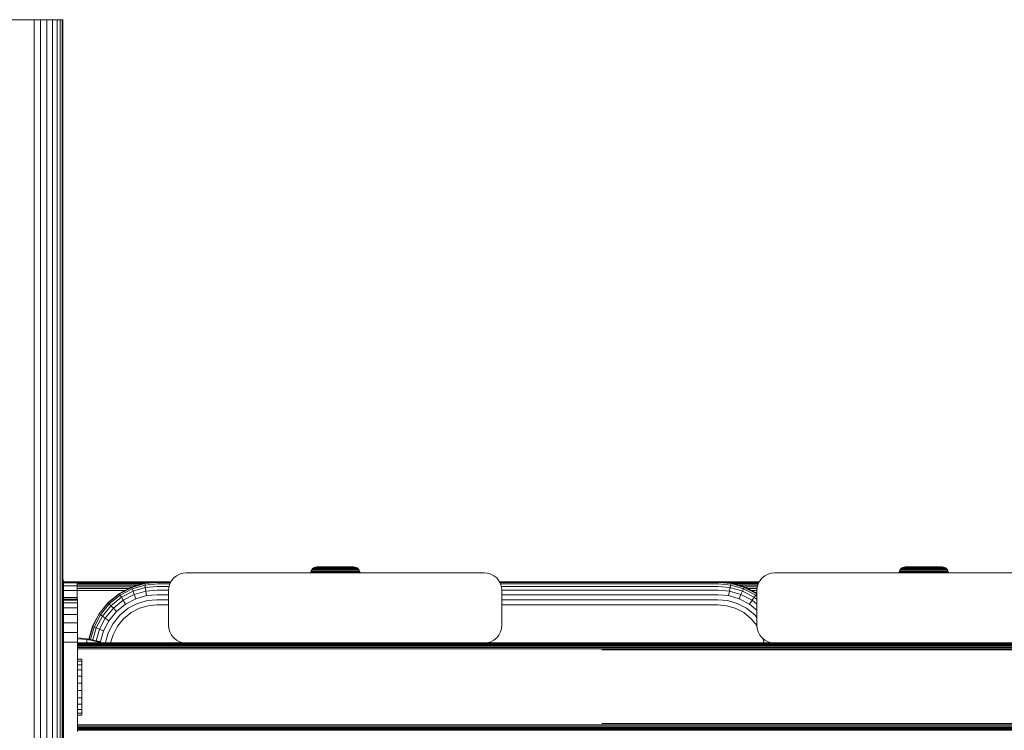
# Model space of a CAD drawing. Units: millimetres. Extents: x 608 to 578302, y -1972 to 596964.
# Drawn here: x 3071 to 3352, y 6480 to 6683 of the extents above; entities that cross this region are included whole.
import ezdxf

# ---------------------------------------------------------------- set-up
doc = ezdxf.new("R2010")
doc.units = ezdxf.units.MM
doc.layers.add('Контур', color=7, linetype='Continuous', lineweight=15)

msp = doc.modelspace()

# ---------------------------------------------------------------- linework, layer by layer
at = {"layer": 'Контур'}
for p, q in [((3003.436, 6683.016), (3073.436, 6683.016)), ((3073.436, 6683.016), (3075.256, 6683.016)), ((3075.256, 5483.016), (3075.256, 6683.016)), ((3077.117, 6683.016), (3075.256, 6683.016)), ((3077.117, 5483.016), (3077.117, 6683.016)), ((3078.909, 6683.016), (3077.117, 6683.016)), ((3078.909, 5483.016), (3078.909, 6683.016)), ((3080.508, 6683.016), (3078.909, 6683.016)), ((3080.508, 5483.016), (3080.508, 6683.016)), ((3081.806, 6683.016), (3080.508, 6683.016)), ((3081.806, 5483.016), (3081.806, 6683.016)), ((3082.734, 6683.016), (3081.806, 6683.016)), ((3082.734, 5483.016), (3082.734, 6683.016)), ((3083.27, 6683.016), (3082.734, 6683.016)), ((3083.27, 5483.016), (3083.27, 6683.016)), ((3083.436, 6683.016), (3083.27, 6683.016)), ((3083.436, 6683.016), (3083.436, 5483.016)), ((3154.131, 6525.256), (3154.158, 6525.553)), ((3154.158, 6525.553), (3154.249, 6525.87)), ((3154.158, 6525.553), (3154.186, 6525.553)), ((3154.186, 6525.553), (3154.274, 6525.553)), ((3154.249, 6525.87), (3154.406, 6526.175)), ((3154.249, 6525.87), (3154.276, 6525.87)), ((3154.274, 6525.553), (3154.427, 6525.553)), ((3154.276, 6525.87), (3154.364, 6525.87)), ((3154.364, 6525.87), (3154.514, 6525.87)), ((3154.406, 6526.175), (3154.627, 6526.446)), ((3154.406, 6526.175), (3154.434, 6526.175)), ((3154.427, 6525.553), (3154.647, 6525.553)), ((3154.434, 6526.175), (3154.519, 6526.175)), ((3154.514, 6525.87), (3154.732, 6525.87)), ((3154.519, 6526.175), (3154.666, 6526.175)), ((3154.899, 6526.667), (3154.627, 6526.446)), ((3154.627, 6526.446), (3154.654, 6526.446)), ((3154.647, 6525.553), (3154.937, 6525.553)), ((3154.654, 6526.446), (3154.736, 6526.446)), ((3154.666, 6526.175), (3154.878, 6526.175)), ((3154.732, 6525.87), (3155.017, 6525.87)), ((3154.736, 6526.446), (3154.878, 6526.446)), ((3154.878, 6526.446), (3155.084, 6526.446)), ((3154.878, 6526.175), (3155.158, 6526.175)), ((3154.899, 6526.667), (3155.204, 6526.825)), ((3154.899, 6526.667), (3155.003, 6526.667)), ((3154.912, 6525.256), (3154.937, 6525.553)), ((3154.937, 6525.553), (3155.294, 6525.553)), ((3155.003, 6526.667), (3155.14, 6526.667)), ((3155.017, 6525.87), (3155.37, 6525.87)), ((3155.084, 6526.446), (3155.354, 6526.446)), ((3155.14, 6526.667), (3155.337, 6526.667)), ((3155.158, 6526.175), (3155.502, 6526.175)), ((3155.204, 6526.825), (3155.52, 6526.916)), ((3155.204, 6526.825), (3155.302, 6526.825)), ((3155.271, 6525.256), (3155.294, 6525.553)), ((3155.294, 6525.553), (3155.717, 6525.553)), ((3155.302, 6526.825), (3155.432, 6526.825)), ((3155.337, 6526.667), (3155.595, 6526.667)), ((3155.354, 6526.446), (3155.687, 6526.446)), ((3155.37, 6525.87), (3155.788, 6525.87)), ((3155.432, 6526.825), (3155.62, 6526.825)), ((3155.502, 6526.175), (3155.91, 6526.175)), ((3155.52, 6526.916), (3155.829, 6526.944)), ((3155.52, 6526.916), (3155.614, 6526.916)), ((3155.595, 6526.667), (3155.915, 6526.667)), ((3155.737, 6526.916), (3155.614, 6526.916)), ((3155.62, 6526.825), (3155.866, 6526.825)), ((3155.687, 6526.446), (3156.081, 6526.446)), ((3155.696, 6525.256), (3155.717, 6525.553)), ((3155.717, 6525.553), (3156.2, 6525.553)), ((3155.914, 6526.916), (3155.737, 6526.916)), ((3155.788, 6525.87), (3156.264, 6525.87)), ((3155.918, 6526.944), (3155.829, 6526.944)), ((3155.866, 6526.825), (3156.169, 6526.825)), ((3155.91, 6526.175), (3156.375, 6526.175)), ((3156.147, 6526.916), (3155.914, 6526.916)), ((3155.915, 6526.667), (3156.292, 6526.667)), ((3156.034, 6526.944), (3155.918, 6526.944)), ((3156.202, 6526.944), (3156.034, 6526.944)), ((3156.081, 6526.446), (3156.532, 6526.446)), ((3156.434, 6526.916), (3156.147, 6526.916)), ((3156.169, 6526.825), (3156.529, 6526.825)), ((3156.18, 6525.256), (3156.2, 6525.553)), ((3156.2, 6525.553), (3156.735, 6525.553)), ((3156.421, 6526.944), (3156.202, 6526.944)), ((3156.264, 6525.87), (3156.793, 6525.87)), ((3156.292, 6526.667), (3156.724, 6526.667)), ((3156.375, 6526.175), (3156.892, 6526.175)), ((3156.693, 6526.944), (3156.421, 6526.944)), ((3156.774, 6526.916), (3156.434, 6526.916)), ((3156.529, 6526.825), (3156.939, 6526.825)), ((3156.532, 6526.446), (3157.031, 6526.446)), ((3157.015, 6526.944), (3156.693, 6526.944)), ((3156.718, 6525.256), (3156.735, 6525.553)), ((3156.724, 6526.667), (3157.203, 6526.667)), ((3156.735, 6525.553), (3157.314, 6525.553)), ((3157.163, 6526.916), (3156.774, 6526.916)), ((3156.793, 6525.87), (3157.364, 6525.87)), ((3156.892, 6526.175), (3157.45, 6526.175)), ((3156.939, 6526.825), (3157.394, 6526.825)), ((3157.382, 6526.944), (3157.015, 6526.944)), ((3157.031, 6526.446), (3157.571, 6526.446)), ((3157.594, 6526.916), (3157.163, 6526.916)), ((3157.203, 6526.667), (3157.72, 6526.667)), ((3157.3, 6525.256), (3157.314, 6525.553)), ((3157.314, 6525.553), (3157.927, 6525.553)), ((3157.364, 6525.87), (3157.969, 6525.87)), ((3157.789, 6526.944), (3157.382, 6526.944)), ((3157.394, 6526.825), (3157.887, 6526.825)), ((3157.45, 6526.175), (3158.042, 6526.175)), ((3157.571, 6526.446), (3158.143, 6526.446)), ((3158.06, 6526.916), (3157.594, 6526.916)), ((3157.72, 6526.667), (3158.268, 6526.667)), ((3158.229, 6526.944), (3157.789, 6526.944)), ((3157.887, 6526.825), (3158.408, 6526.825)), ((3157.915, 6525.256), (3157.927, 6525.553)), ((3157.927, 6525.553), (3158.563, 6525.553)), ((3157.969, 6525.87), (3158.597, 6525.87)), ((3158.042, 6526.175), (3158.655, 6526.175)), ((3158.553, 6526.916), (3158.06, 6526.916)), ((3158.143, 6526.446), (3158.736, 6526.446)), ((3158.695, 6526.944), (3158.229, 6526.944)), ((3158.268, 6526.667), (3158.836, 6526.667)), ((3158.408, 6526.825), (3158.948, 6526.825)), ((3159.065, 6526.916), (3158.553, 6526.916)), ((3158.563, 6525.553), (3159.211, 6525.553)), ((3158.597, 6525.87), (3159.236, 6525.87)), ((3158.655, 6526.175), (3159.28, 6526.175)), ((3159.179, 6526.944), (3158.695, 6526.944)), ((3158.736, 6526.446), (3159.34, 6526.446)), ((3158.836, 6526.667), (3159.415, 6526.667)), ((3158.948, 6526.825), (3159.499, 6526.825)), ((3159.586, 6526.916), (3159.065, 6526.916)), ((3159.671, 6526.944), (3159.179, 6526.944)), ((3159.211, 6525.553), (3159.861, 6525.553)), ((3159.236, 6525.87), (3159.877, 6525.87)), ((3159.28, 6526.175), (3159.906, 6526.175)), ((3159.34, 6526.446), (3159.946, 6526.446)), ((3159.996, 6526.667), (3159.415, 6526.667)), ((3159.499, 6526.825), (3160.051, 6526.825)), ((3160.109, 6526.916), (3159.586, 6526.916)), ((3160.165, 6526.944), (3159.671, 6526.944)), ((3159.861, 6525.553), (3160.503, 6525.553)), ((3159.877, 6525.87), (3160.511, 6525.87)), ((3159.906, 6526.175), (3160.525, 6526.175)), ((3159.946, 6526.446), (3160.545, 6526.446)), ((3161.129, 6526.667), (3159.996, 6526.667)), ((3160.051, 6526.825), (3161.129, 6526.825)), ((3161.129, 6526.916), (3160.109, 6526.916)), ((3161.129, 6526.944), (3160.165, 6526.944)), ((3160.503, 6525.553), (3161.129, 6525.553)), ((3160.511, 6525.87), (3161.129, 6525.87)), ((3160.525, 6526.175), (3161.129, 6526.175)), ((3160.545, 6526.446), (3161.129, 6526.446)), ((3162.094, 6526.944), (3161.129, 6526.944)), ((3162.15, 6526.916), (3161.129, 6526.916)), ((3161.129, 6526.825), (3162.208, 6526.825)), ((3161.129, 6526.667), (3162.263, 6526.667)), ((3161.129, 6526.446), (3161.714, 6526.446)), ((3161.129, 6526.175), (3161.733, 6526.175)), ((3161.129, 6525.87), (3161.748, 6525.87)), ((3161.129, 6525.553), (3161.756, 6525.553)), ((3161.714, 6526.446), (3162.263, 6526.667)), ((3161.714, 6526.446), (3162.313, 6526.446)), ((3161.733, 6526.175), (3162.353, 6526.175)), ((3161.748, 6525.87), (3162.381, 6525.87)), ((3161.756, 6525.553), (3162.398, 6525.553)), ((3162.588, 6526.944), (3162.094, 6526.944)), ((3162.673, 6526.916), (3162.15, 6526.916)), ((3162.208, 6526.825), (3162.76, 6526.825)), ((3162.263, 6526.667), (3162.844, 6526.667)), ((3162.313, 6526.446), (3162.918, 6526.446)), ((3162.353, 6526.175), (3162.979, 6526.175)), ((3162.381, 6525.87), (3163.023, 6525.87)), ((3162.398, 6525.553), (3163.048, 6525.553)), ((3163.08, 6526.944), (3162.588, 6526.944)), ((3163.194, 6526.916), (3162.673, 6526.916)), ((3162.76, 6526.825), (3163.311, 6526.825)), ((3162.844, 6526.667), (3163.423, 6526.667)), ((3162.918, 6526.446), (3163.523, 6526.446)), ((3162.979, 6526.175), (3163.604, 6526.175)), ((3163.023, 6525.87), (3163.662, 6525.87)), ((3163.048, 6525.553), (3163.696, 6525.553)), ((3163.564, 6526.944), (3163.08, 6526.944)), ((3163.706, 6526.916), (3163.194, 6526.916)), ((3163.311, 6526.825), (3163.851, 6526.825)), ((3163.423, 6526.667), (3163.991, 6526.667)), ((3163.523, 6526.446), (3164.116, 6526.446)), ((3164.03, 6526.944), (3163.564, 6526.944)), ((3163.604, 6526.175), (3164.217, 6526.175)), ((3163.662, 6525.87), (3164.29, 6525.87)), ((3163.696, 6525.553), (3164.331, 6525.553)), ((3164.199, 6526.916), (3163.706, 6526.916)), ((3163.851, 6526.825), (3164.372, 6526.825)), ((3163.991, 6526.667), (3164.539, 6526.667)), ((3164.47, 6526.944), (3164.03, 6526.944)), ((3164.116, 6526.446), (3164.687, 6526.446)), ((3164.665, 6526.916), (3164.199, 6526.916)), ((3164.217, 6526.175), (3164.808, 6526.175)), ((3164.29, 6525.87), (3164.894, 6525.87)), ((3164.331, 6525.553), (3164.944, 6525.553)), ((3164.344, 6525.256), (3164.331, 6525.553)), ((3164.372, 6526.825), (3164.864, 6526.825)), ((3164.877, 6526.944), (3164.47, 6526.944)), ((3164.539, 6526.667), (3165.056, 6526.667)), ((3165.096, 6526.916), (3164.665, 6526.916)), ((3164.687, 6526.446), (3165.228, 6526.446)), ((3164.808, 6526.175), (3165.367, 6526.175)), ((3164.864, 6526.825), (3165.32, 6526.825)), ((3165.244, 6526.944), (3164.877, 6526.944)), ((3164.894, 6525.87), (3165.466, 6525.87)), ((3164.944, 6525.553), (3165.524, 6525.553)), ((3164.959, 6525.256), (3164.944, 6525.553)), ((3165.056, 6526.667), (3165.535, 6526.667)), ((3165.484, 6526.916), (3165.096, 6526.916)), ((3165.228, 6526.446), (3165.727, 6526.446)), ((3165.565, 6526.944), (3165.244, 6526.944)), ((3165.32, 6526.825), (3165.73, 6526.825)), ((3165.367, 6526.175), (3165.883, 6526.175)), ((3165.466, 6525.87), (3165.995, 6525.87)), ((3165.824, 6526.916), (3165.484, 6526.916)), ((3165.524, 6525.553), (3166.059, 6525.553)), ((3165.541, 6525.256), (3165.524, 6525.553)), ((3165.535, 6526.667), (3165.966, 6526.667)), ((3165.837, 6526.944), (3165.565, 6526.944)), ((3165.727, 6526.446), (3166.177, 6526.446)), ((3165.73, 6526.825), (3166.089, 6526.825)), ((3166.112, 6526.916), (3165.824, 6526.916)), ((3166.057, 6526.944), (3165.837, 6526.944)), ((3165.883, 6526.175), (3166.349, 6526.175)), ((3165.966, 6526.667), (3166.344, 6526.667)), ((3165.995, 6525.87), (3166.471, 6525.87)), ((3166.225, 6526.944), (3166.057, 6526.944)), ((3166.059, 6525.553), (3166.542, 6525.553)), ((3166.078, 6525.256), (3166.059, 6525.553)), ((3166.089, 6526.825), (3166.393, 6526.825)), ((3166.345, 6526.916), (3166.112, 6526.916)), ((3166.177, 6526.446), (3166.572, 6526.446)), ((3166.341, 6526.944), (3166.225, 6526.944)), ((3166.429, 6526.944), (3166.341, 6526.944)), ((3166.344, 6526.667), (3166.664, 6526.667)), ((3166.522, 6526.916), (3166.345, 6526.916)), ((3166.349, 6526.175), (3166.756, 6526.175)), ((3166.393, 6526.825), (3166.639, 6526.825)), ((3166.429, 6526.944), (3166.739, 6526.916)), ((3166.471, 6525.87), (3166.888, 6525.87)), ((3166.645, 6526.916), (3166.522, 6526.916)), ((3166.542, 6525.553), (3166.965, 6525.553)), ((3166.563, 6525.256), (3166.542, 6525.553)), ((3166.572, 6526.446), (3166.905, 6526.446)), ((3166.639, 6526.825), (3166.826, 6526.825)), ((3166.739, 6526.916), (3166.645, 6526.916)), ((3166.664, 6526.667), (3166.922, 6526.667)), ((3166.739, 6526.916), (3167.055, 6526.825)), ((3166.756, 6526.175), (3167.101, 6526.175)), ((3166.956, 6526.825), (3166.826, 6526.825)), ((3166.888, 6525.87), (3167.241, 6525.87)), ((3166.905, 6526.446), (3167.175, 6526.446)), ((3166.922, 6526.667), (3167.119, 6526.667)), ((3167.055, 6526.825), (3166.956, 6526.825)), ((3166.965, 6525.553), (3167.322, 6525.553)), ((3166.987, 6525.256), (3166.965, 6525.553)), ((3167.055, 6526.825), (3167.36, 6526.667)), ((3167.101, 6526.175), (3167.38, 6526.175)), ((3167.256, 6526.667), (3167.119, 6526.667)), ((3167.175, 6526.446), (3167.38, 6526.446)), ((3167.241, 6525.87), (3167.527, 6525.87)), ((3167.36, 6526.667), (3167.256, 6526.667)), ((3167.322, 6525.553), (3167.611, 6525.553)), ((3167.346, 6525.256), (3167.322, 6525.553)), ((3167.36, 6526.667), (3167.631, 6526.446)), ((3167.523, 6526.446), (3167.38, 6526.446)), ((3167.38, 6526.175), (3167.593, 6526.175)), ((3167.605, 6526.446), (3167.523, 6526.446)), ((3167.527, 6525.87), (3167.744, 6525.87)), ((3167.593, 6526.175), (3167.74, 6526.175)), ((3167.631, 6526.446), (3167.605, 6526.446)), ((3167.611, 6525.553), (3167.832, 6525.553)), ((3167.631, 6526.446), (3167.852, 6526.175)), ((3167.825, 6526.175), (3167.74, 6526.175)), ((3167.744, 6525.87), (3167.895, 6525.87)), ((3167.852, 6526.175), (3167.825, 6526.175)), ((3167.832, 6525.553), (3167.985, 6525.553)), ((3167.852, 6526.175), (3168.01, 6525.87)), ((3167.982, 6525.87), (3167.895, 6525.87)), ((3168.01, 6525.87), (3167.982, 6525.87)), ((3168.073, 6525.553), (3167.985, 6525.553)), ((3168.01, 6525.87), (3168.101, 6525.553)), ((3168.101, 6525.553), (3168.073, 6525.553)), ((3168.101, 6525.553), (3168.128, 6525.256)), ((3321.868, 6525.256), (3321.895, 6525.553)), ((3321.895, 6525.553), (3321.986, 6525.87)), ((3321.895, 6525.553), (3321.923, 6525.553)), ((3321.923, 6525.553), (3322.011, 6525.553)), ((3321.986, 6525.87), (3322.144, 6526.175)), ((3321.986, 6525.87), (3322.014, 6525.87)), ((3322.011, 6525.553), (3322.164, 6525.553)), ((3322.014, 6525.87), (3322.101, 6525.87)), ((3322.101, 6525.87), (3322.252, 6525.87)), ((3322.144, 6526.175), (3322.365, 6526.446)), ((3322.144, 6526.175), (3322.171, 6526.175)), ((3322.164, 6525.553), (3322.385, 6525.553)), ((3322.171, 6526.175), (3322.256, 6526.175)), ((3322.252, 6525.87), (3322.469, 6525.87)), ((3322.256, 6526.175), (3322.403, 6526.175)), ((3322.636, 6526.667), (3322.365, 6526.446)), ((3322.365, 6526.446), (3322.391, 6526.446)), ((3322.385, 6525.553), (3322.674, 6525.553)), ((3322.391, 6526.446), (3322.473, 6526.446)), ((3322.403, 6526.175), (3322.616, 6526.175)), ((3322.469, 6525.87), (3322.755, 6525.87)), ((3322.473, 6526.446), (3322.616, 6526.446)), ((3322.616, 6526.446), (3322.821, 6526.446)), ((3322.616, 6526.175), (3322.895, 6526.175)), ((3322.636, 6526.667), (3322.941, 6526.825)), ((3322.636, 6526.667), (3322.74, 6526.667)), ((3322.65, 6525.256), (3322.674, 6525.553)), ((3322.674, 6525.553), (3323.031, 6525.553)), ((3322.74, 6526.667), (3322.877, 6526.667)), ((3322.755, 6525.87), (3323.108, 6525.87)), ((3322.821, 6526.446), (3323.091, 6526.446)), ((3322.877, 6526.667), (3323.074, 6526.667)), ((3322.895, 6526.175), (3323.24, 6526.175)), ((3322.941, 6526.825), (3323.257, 6526.916)), ((3322.941, 6526.825), (3323.04, 6526.825)), ((3323.009, 6525.256), (3323.031, 6525.553)), ((3323.031, 6525.553), (3323.454, 6525.553)), ((3323.04, 6526.825), (3323.17, 6526.825)), ((3323.074, 6526.667), (3323.332, 6526.667)), ((3323.091, 6526.446), (3323.424, 6526.446)), ((3323.108, 6525.87), (3323.525, 6525.87)), ((3323.17, 6526.825), (3323.357, 6526.825)), ((3323.24, 6526.175), (3323.647, 6526.175)), ((3323.257, 6526.916), (3323.567, 6526.944)), ((3323.257, 6526.916), (3323.351, 6526.916)), ((3323.332, 6526.667), (3323.652, 6526.667)), ((3323.474, 6526.916), (3323.351, 6526.916)), ((3323.357, 6526.825), (3323.603, 6526.825)), ((3323.424, 6526.446), (3323.819, 6526.446)), ((3323.433, 6525.256), (3323.454, 6525.553)), ((3323.454, 6525.553), (3323.937, 6525.553)), ((3323.651, 6526.916), (3323.474, 6526.916)), ((3323.525, 6525.87), (3324.001, 6525.87)), ((3323.655, 6526.944), (3323.567, 6526.944)), ((3323.603, 6526.825), (3323.907, 6526.825)), ((3323.647, 6526.175), (3324.113, 6526.175)), ((3323.884, 6526.916), (3323.651, 6526.916)), ((3323.652, 6526.667), (3324.03, 6526.667)), ((3323.771, 6526.944), (3323.655, 6526.944)), ((3323.939, 6526.944), (3323.771, 6526.944)), ((3323.819, 6526.446), (3324.269, 6526.446)), ((3324.172, 6526.916), (3323.884, 6526.916)), ((3323.907, 6526.825), (3324.266, 6526.825)), ((3323.918, 6525.256), (3323.937, 6525.553)), ((3323.937, 6525.553), (3324.472, 6525.553)), ((3324.159, 6526.944), (3323.939, 6526.944)), ((3324.001, 6525.87), (3324.53, 6525.87)), ((3324.03, 6526.667), (3324.461, 6526.667)), ((3324.113, 6526.175), (3324.629, 6526.175)), ((3324.431, 6526.944), (3324.159, 6526.944)), ((3324.512, 6526.916), (3324.172, 6526.916)), ((3324.266, 6526.825), (3324.676, 6526.825)), ((3324.269, 6526.446), (3324.768, 6526.446)), ((3324.752, 6526.944), (3324.431, 6526.944)), ((3324.455, 6525.256), (3324.472, 6525.553)), ((3324.461, 6526.667), (3324.94, 6526.667)), ((3324.472, 6525.553), (3325.052, 6525.553)), ((3324.9, 6526.916), (3324.512, 6526.916)), ((3324.53, 6525.87), (3325.102, 6525.87)), ((3324.629, 6526.175), (3325.188, 6526.175)), ((3324.676, 6526.825), (3325.132, 6526.825)), ((3325.119, 6526.944), (3324.752, 6526.944)), ((3324.768, 6526.446), (3325.309, 6526.446)), ((3325.331, 6526.916), (3324.9, 6526.916)), ((3324.94, 6526.667), (3325.457, 6526.667)), ((3325.037, 6525.256), (3325.052, 6525.553)), ((3325.052, 6525.553), (3325.665, 6525.553)), ((3325.102, 6525.87), (3325.706, 6525.87)), ((3325.526, 6526.944), (3325.119, 6526.944)), ((3325.132, 6526.825), (3325.624, 6526.825)), ((3325.188, 6526.175), (3325.779, 6526.175)), ((3325.309, 6526.446), (3325.88, 6526.446)), ((3325.797, 6526.916), (3325.331, 6526.916)), ((3325.457, 6526.667), (3326.005, 6526.667)), ((3325.966, 6526.944), (3325.526, 6526.944)), ((3325.624, 6526.825), (3326.145, 6526.825)), ((3325.652, 6525.256), (3325.665, 6525.553)), ((3325.665, 6525.553), (3326.3, 6525.553)), ((3325.706, 6525.87), (3326.334, 6525.87)), ((3325.779, 6526.175), (3326.392, 6526.175)), ((3326.29, 6526.916), (3325.797, 6526.916)), ((3325.88, 6526.446), (3326.473, 6526.446)), ((3326.432, 6526.944), (3325.966, 6526.944)), ((3326.005, 6526.667), (3326.573, 6526.667)), ((3326.145, 6526.825), (3326.685, 6526.825)), ((3326.802, 6526.916), (3326.29, 6526.916)), ((3326.3, 6525.553), (3326.948, 6525.553)), ((3326.334, 6525.87), (3326.973, 6525.87)), ((3326.392, 6526.175), (3327.017, 6526.175)), ((3326.916, 6526.944), (3326.432, 6526.944)), ((3326.473, 6526.446), (3327.078, 6526.446)), ((3326.573, 6526.667), (3327.152, 6526.667)), ((3326.685, 6526.825), (3327.236, 6526.825)), ((3327.323, 6526.916), (3326.802, 6526.916)), ((3327.408, 6526.944), (3326.916, 6526.944)), ((3326.948, 6525.553), (3327.598, 6525.553)), ((3326.973, 6525.87), (3327.615, 6525.87)), ((3327.017, 6526.175), (3327.643, 6526.175)), ((3327.078, 6526.446), (3327.683, 6526.446)), ((3327.733, 6526.667), (3327.152, 6526.667)), ((3327.236, 6526.825), (3327.788, 6526.825)), ((3327.846, 6526.916), (3327.323, 6526.916)), ((3327.902, 6526.944), (3327.408, 6526.944)), ((3327.598, 6525.553), (3328.24, 6525.553)), ((3327.615, 6525.87), (3328.248, 6525.87)), ((3327.643, 6526.175), (3328.263, 6526.175)), ((3327.683, 6526.446), (3328.282, 6526.446)), ((3328.867, 6526.667), (3327.733, 6526.667)), ((3327.788, 6526.825), (3328.867, 6526.825)), ((3328.867, 6526.916), (3327.846, 6526.916)), ((3328.867, 6526.944), (3327.902, 6526.944)), ((3328.24, 6525.553), (3328.867, 6525.553)), ((3328.248, 6525.87), (3328.867, 6525.87)), ((3328.263, 6526.175), (3328.867, 6526.175)), ((3328.282, 6526.446), (3328.867, 6526.446)), ((3329.831, 6526.944), (3328.867, 6526.944)), ((3329.887, 6526.916), (3328.867, 6526.916)), ((3328.867, 6526.825), (3329.945, 6526.825)), ((3328.867, 6526.667), (3330, 6526.667)), ((3328.867, 6526.446), (3329.451, 6526.446)), ((3328.867, 6526.175), (3329.471, 6526.175)), ((3328.867, 6525.87), (3329.485, 6525.87)), ((3328.867, 6525.553), (3329.493, 6525.553)), ((3329.451, 6526.446), (3330, 6526.667)), ((3329.451, 6526.446), (3330.05, 6526.446)), ((3329.471, 6526.175), (3330.09, 6526.175)), ((3329.485, 6525.87), (3330.119, 6525.87)), ((3329.493, 6525.553), (3330.135, 6525.553)), ((3330.325, 6526.944), (3329.831, 6526.944)), ((3330.41, 6526.916), (3329.887, 6526.916)), ((3329.945, 6526.825), (3330.497, 6526.825)), ((3330, 6526.667), (3330.581, 6526.667)), ((3330.05, 6526.446), (3330.656, 6526.446)), ((3330.09, 6526.175), (3330.716, 6526.175)), ((3330.119, 6525.87), (3330.76, 6525.87)), ((3330.135, 6525.553), (3330.785, 6525.553)), ((3330.817, 6526.944), (3330.325, 6526.944)), ((3330.931, 6526.916), (3330.41, 6526.916)), ((3330.497, 6526.825), (3331.048, 6526.825)), ((3330.581, 6526.667), (3331.16, 6526.667)), ((3330.656, 6526.446), (3331.26, 6526.446)), ((3330.716, 6526.175), (3331.341, 6526.175)), ((3330.76, 6525.87), (3331.399, 6525.87)), ((3330.785, 6525.553), (3331.433, 6525.553)), ((3331.301, 6526.944), (3330.817, 6526.944)), ((3331.443, 6526.916), (3330.931, 6526.916)), ((3331.048, 6526.825), (3331.588, 6526.825)), ((3331.16, 6526.667), (3331.728, 6526.667)), ((3331.26, 6526.446), (3331.853, 6526.446)), ((3331.767, 6526.944), (3331.301, 6526.944)), ((3331.341, 6526.175), (3331.954, 6526.175)), ((3331.399, 6525.87), (3332.027, 6525.87)), ((3331.433, 6525.553), (3332.069, 6525.553)), ((3331.936, 6526.916), (3331.443, 6526.916)), ((3331.588, 6526.825), (3332.109, 6526.825)), ((3331.728, 6526.667), (3332.276, 6526.667)), ((3332.207, 6526.944), (3331.767, 6526.944)), ((3331.853, 6526.446), (3332.425, 6526.446)), ((3332.402, 6526.916), (3331.936, 6526.916)), ((3331.954, 6526.175), (3332.546, 6526.175)), ((3332.027, 6525.87), (3332.632, 6525.87)), ((3332.069, 6525.553), (3332.682, 6525.553)), ((3332.081, 6525.256), (3332.069, 6525.553)), ((3332.109, 6526.825), (3332.602, 6526.825)), ((3332.614, 6526.944), (3332.207, 6526.944)), ((3332.276, 6526.667), (3332.793, 6526.667)), ((3332.833, 6526.916), (3332.402, 6526.916)), ((3332.425, 6526.446), (3332.965, 6526.446)), ((3332.546, 6526.175), (3333.104, 6526.175)), ((3332.602, 6526.825), (3333.057, 6526.825)), ((3332.981, 6526.944), (3332.614, 6526.944)), ((3332.632, 6525.87), (3333.203, 6525.87)), ((3332.682, 6525.553), (3333.261, 6525.553)), ((3332.696, 6525.256), (3332.682, 6525.553)), ((3332.793, 6526.667), (3333.272, 6526.667)), ((3333.221, 6526.916), (3332.833, 6526.916)), ((3332.965, 6526.446), (3333.464, 6526.446)), ((3333.303, 6526.944), (3332.981, 6526.944)), ((3333.057, 6526.825), (3333.467, 6526.825)), ((3333.104, 6526.175), (3333.621, 6526.175)), ((3333.203, 6525.87), (3333.732, 6525.87)), ((3333.562, 6526.916), (3333.221, 6526.916)), ((3333.261, 6525.553), (3333.796, 6525.553)), ((3333.278, 6525.256), (3333.261, 6525.553)), ((3333.272, 6526.667), (3333.704, 6526.667)), ((3333.575, 6526.944), (3333.303, 6526.944)), ((3333.464, 6526.446), (3333.915, 6526.446)), ((3333.467, 6526.825), (3333.826, 6526.825)), ((3333.849, 6526.916), (3333.562, 6526.916)), ((3333.794, 6526.944), (3333.575, 6526.944)), ((3333.621, 6526.175), (3334.086, 6526.175)), ((3333.704, 6526.667), (3334.081, 6526.667)), ((3333.732, 6525.87), (3334.208, 6525.87)), ((3333.962, 6526.944), (3333.794, 6526.944)), ((3333.796, 6525.553), (3334.279, 6525.553)), ((3333.816, 6525.256), (3333.796, 6525.553)), ((3333.826, 6526.825), (3334.13, 6526.825)), ((3334.082, 6526.916), (3333.849, 6526.916)), ((3333.915, 6526.446), (3334.309, 6526.446)), ((3334.078, 6526.944), (3333.962, 6526.944)), ((3334.167, 6526.944), (3334.078, 6526.944)), ((3334.081, 6526.667), (3334.401, 6526.667)), ((3334.259, 6526.916), (3334.082, 6526.916)), ((3334.086, 6526.175), (3334.494, 6526.175)), ((3334.13, 6526.825), (3334.376, 6526.825)), ((3334.167, 6526.944), (3334.476, 6526.916)), ((3334.208, 6525.87), (3334.626, 6525.87)), ((3334.382, 6526.916), (3334.259, 6526.916)), ((3334.279, 6525.553), (3334.702, 6525.553)), ((3334.3, 6525.256), (3334.279, 6525.553)), ((3334.309, 6526.446), (3334.642, 6526.446)), ((3334.376, 6526.825), (3334.564, 6526.825)), ((3334.476, 6526.916), (3334.382, 6526.916)), ((3334.401, 6526.667), (3334.659, 6526.667)), ((3334.476, 6526.916), (3334.792, 6526.825)), ((3334.494, 6526.175), (3334.838, 6526.175)), ((3334.694, 6526.825), (3334.564, 6526.825)), ((3334.626, 6525.87), (3334.979, 6525.87)), ((3334.642, 6526.446), (3334.912, 6526.446)), ((3334.659, 6526.667), (3334.856, 6526.667)), ((3334.792, 6526.825), (3334.694, 6526.825)), ((3334.702, 6525.553), (3335.059, 6525.553)), ((3334.725, 6525.256), (3334.702, 6525.553)), ((3334.792, 6526.825), (3335.097, 6526.667)), ((3334.838, 6526.175), (3335.118, 6526.175)), ((3334.993, 6526.667), (3334.856, 6526.667)), ((3334.912, 6526.446), (3335.118, 6526.446)), ((3334.979, 6525.87), (3335.264, 6525.87)), ((3335.097, 6526.667), (3334.993, 6526.667)), ((3335.059, 6525.553), (3335.349, 6525.553)), ((3335.084, 6525.256), (3335.059, 6525.553)), ((3335.097, 6526.667), (3335.369, 6526.446)), ((3335.26, 6526.446), (3335.118, 6526.446)), ((3335.118, 6526.175), (3335.33, 6526.175)), ((3335.342, 6526.446), (3335.26, 6526.446)), ((3335.264, 6525.87), (3335.482, 6525.87)), ((3335.33, 6526.175), (3335.477, 6526.175)), ((3335.369, 6526.446), (3335.342, 6526.446)), ((3335.349, 6525.553), (3335.569, 6525.553)), ((3335.369, 6526.446), (3335.59, 6526.175)), ((3335.562, 6526.175), (3335.477, 6526.175)), ((3335.482, 6525.87), (3335.632, 6525.87)), ((3335.59, 6526.175), (3335.562, 6526.175)), ((3335.569, 6525.553), (3335.722, 6525.553)), ((3335.59, 6526.175), (3335.747, 6525.87)), ((3335.72, 6525.87), (3335.632, 6525.87)), ((3335.747, 6525.87), (3335.72, 6525.87)), ((3335.81, 6525.553), (3335.722, 6525.553)), ((3335.747, 6525.87), (3335.838, 6525.553)), ((3335.838, 6525.553), (3335.81, 6525.553)), ((3335.838, 6525.553), (3335.865, 6525.256)), ((3083.621, 6522.648), (3083.436, 6523.814)), ((3083.621, 6522.643), (3083.436, 6523.811)), ((3083.621, 6522.648), (3087.595, 6522.648)), ((3083.621, 6522.645), (3083.621, 6522.643)), ((3083.621, 6522.643), (3083.621, 6452.643)), ((3087.595, 6522.648), (3087.595, 6522.398)), ((3087.595, 6522.648), (3088.136, 6522.648)), ((3088.136, 6522.598), (3087.595, 6522.592)), ((3088.136, 6522.648), (3110.52, 6522.648)), ((3088.136, 6522.598), (3109.975, 6522.598)), ((3110.474, 6522.515), (3106.861, 6522.183)), ((3110.52, 6522.648), (3106.883, 6522.314)), ((3114.174, 6522.515), (3110.474, 6522.515)), ((3110.52, 6522.648), (3114.243, 6522.648)), ((3113.958, 6522.097), (3114.422, 6522.992)), ((3113.958, 6522.097), (3114.422, 6522.992)), ((3114.422, 6522.992), (3115.071, 6523.792)), ((3114.422, 6522.992), (3115.071, 6523.792)), ((3115.071, 6523.792), (3115.871, 6524.441)), ((3115.071, 6523.792), (3115.871, 6524.441)), ((3115.071, 6523.792), (3115.071, 6523.792)), ((3115.871, 6524.441), (3116.766, 6524.905)), ((3116.766, 6524.905), (3117.697, 6525.173)), ((3118.607, 6525.256), (3117.697, 6525.173)), ((3203.607, 6525.256), (3118.607, 6525.256)), ((3203.607, 6525.256), (3204.517, 6525.173)), ((3204.517, 6525.173), (3205.447, 6524.905)), ((3205.447, 6524.905), (3206.343, 6524.441)), ((3206.343, 6524.441), (3207.142, 6523.792)), ((3207.142, 6523.792), (3207.792, 6522.992)), ((3207.792, 6522.992), (3208.256, 6522.097)), ((3207.97, 6522.648), (3270.441, 6522.648)), ((3270.395, 6522.515), (3208.039, 6522.515)), ((3270.395, 6522.515), (3274.009, 6522.183)), ((3270.504, 6522.648), (3270.441, 6522.648)), ((3274.141, 6522.314), (3270.504, 6522.648)), ((3281.963, 6522.648), (3270.504, 6522.648)), ((3281.949, 6522.62), (3270.873, 6522.614)), ((3281.938, 6522.598), (3271.049, 6522.598)), ((3281.678, 6522.097), (3282.142, 6522.992)), ((3281.678, 6522.097), (3282.142, 6522.992)), ((3282.142, 6522.992), (3282.791, 6523.792)), ((3282.142, 6522.992), (3282.791, 6523.792)), ((3282.791, 6523.792), (3283.591, 6524.441)), ((3282.791, 6523.792), (3283.591, 6524.441)), ((3282.791, 6523.792), (3282.791, 6523.792)), ((3283.591, 6524.441), (3284.486, 6524.905)), ((3284.486, 6524.905), (3285.417, 6525.173)), ((3286.327, 6525.256), (3285.417, 6525.173)), ((3371.327, 6525.256), (3286.327, 6525.256)), ((3083.621, 6522.398), (3087.595, 6522.398)), ((3083.621, 6521.595), (3087.595, 6521.595)), ((3083.621, 6520.203), (3087.595, 6520.203)), ((3088.136, 6522.438), (3087.595, 6522.42)), ((3087.595, 6522.398), (3087.595, 6521.595)), ((3088.136, 6522.159), (3087.595, 6522.14)), ((3088.136, 6521.77), (3087.595, 6521.77)), ((3087.595, 6521.595), (3087.595, 6520.203)), ((3088.136, 6521.29), (3087.595, 6521.32)), ((3088.136, 6520.753), (3087.595, 6520.796)), ((3088.136, 6520.194), (3087.595, 6520.228)), ((3087.595, 6520.203), (3087.595, 6518.255)), ((3088.136, 6522.438), (3108.224, 6522.438)), ((3088.136, 6522.159), (3106.343, 6522.159)), ((3088.136, 6521.77), (3104.989, 6521.77)), ((3088.136, 6521.29), (3103.321, 6521.29)), ((3088.136, 6520.753), (3102.214, 6520.753)), ((3088.136, 6520.194), (3101.136, 6520.194)), ((3103.162, 6521.244), (3099.581, 6519.388)), ((3103.165, 6521.12), (3099.609, 6519.276)), ((3103.276, 6520.722), (3099.796, 6518.918)), ((3103.504, 6520.032), (3100.157, 6518.297)), ((3106.883, 6522.314), (3103.162, 6521.244)), ((3103.162, 6521.244), (3103.165, 6521.12)), ((3106.861, 6522.183), (3103.165, 6521.12)), ((3103.165, 6521.12), (3103.276, 6520.722)), ((3106.892, 6521.762), (3103.276, 6520.722)), ((3103.276, 6520.722), (3103.504, 6520.032)), ((3106.982, 6521.032), (3103.504, 6520.032)), ((3103.504, 6520.032), (3103.846, 6519.065)), ((3107.131, 6520.01), (3103.846, 6519.065)), ((3106.883, 6522.314), (3106.861, 6522.183)), ((3106.861, 6522.183), (3106.892, 6521.762)), ((3110.428, 6522.087), (3106.892, 6521.762)), ((3106.982, 6521.032), (3106.892, 6521.762)), ((3110.383, 6521.344), (3106.982, 6521.032)), ((3107.131, 6520.01), (3106.982, 6521.032)), ((3110.342, 6520.305), (3107.131, 6520.01)), ((3107.331, 6518.752), (3107.131, 6520.01)), ((3113.611, 6520.305), (3110.342, 6520.305)), ((3113.741, 6521.344), (3110.383, 6521.344)), ((3113.955, 6522.087), (3110.428, 6522.087)), ((3113.69, 6521.166), (3113.607, 6520.256)), ((3113.607, 6520.256), (3113.607, 6510.256)), ((3113.69, 6521.166), (3113.958, 6522.097)), ((3113.69, 6521.166), (3113.958, 6522.097)), ((3113.958, 6522.097), (3113.958, 6522.097)), ((3208.256, 6522.097), (3208.523, 6521.166)), ((3270.349, 6522.087), (3208.259, 6522.087)), ((3270.304, 6521.344), (3208.472, 6521.344)), ((3208.607, 6520.256), (3208.523, 6521.166)), ((3270.263, 6520.305), (3208.602, 6520.305)), ((3208.607, 6510.256), (3208.607, 6520.256)), ((3270.263, 6520.305), (3273.475, 6520.01)), ((3270.304, 6521.344), (3273.704, 6521.032)), ((3270.349, 6522.087), (3273.884, 6521.762)), ((3272.798, 6522.438), (3281.854, 6522.438)), ((3273.209, 6518.752), (3273.475, 6520.01)), ((3273.475, 6520.01), (3273.704, 6521.032)), ((3273.475, 6520.01), (3276.76, 6519.065)), ((3273.704, 6521.032), (3273.884, 6521.762)), ((3273.704, 6521.032), (3277.182, 6520.032)), ((3273.884, 6521.762), (3274.009, 6522.183)), ((3273.884, 6521.762), (3277.5, 6520.722)), ((3274.079, 6522.314), (3274.009, 6522.183)), ((3277.705, 6521.12), (3274.009, 6522.183)), ((3274.079, 6522.314), (3274.141, 6522.314)), ((3274.141, 6522.314), (3277.862, 6521.244)), ((3274.681, 6522.159), (3281.71, 6522.159)), ((3276.035, 6521.77), (3281.584, 6521.77)), ((3277.182, 6520.032), (3276.76, 6519.065)), ((3277.5, 6520.722), (3277.182, 6520.032)), ((3280.529, 6518.297), (3277.182, 6520.032)), ((3277.705, 6521.12), (3277.5, 6520.722)), ((3280.98, 6518.918), (3277.5, 6520.722)), ((3277.702, 6521.29), (3281.446, 6521.29)), ((3277.799, 6521.244), (3277.705, 6521.12)), ((3277.705, 6521.12), (3281.261, 6519.276)), ((3277.799, 6521.244), (3277.862, 6521.244)), ((3277.862, 6521.244), (3281.327, 6519.448)), ((3278.81, 6520.753), (3281.372, 6520.753)), ((3279.888, 6520.194), (3281.327, 6520.194)), ((3281.41, 6521.166), (3281.327, 6520.256)), ((3281.327, 6520.256), (3281.327, 6510.256)), ((3281.41, 6521.166), (3281.678, 6522.097)), ((3281.41, 6521.166), (3281.678, 6522.097)), ((3281.678, 6522.097), (3281.678, 6522.097)), ((3083.621, 6518.255), (3087.595, 6518.255)), ((3087.607, 6517.756), (3083.621, 6517.756)), ((3087.607, 6517.506), (3083.621, 6517.506)), ((3087.595, 6518.255), (3087.595, 6517.756)), ((3087.607, 6517.756), (3087.607, 6517.506)), ((3087.607, 6516.703), (3087.607, 6517.506)), ((3099.581, 6519.388), (3096.385, 6516.791)), ((3099.609, 6519.276), (3096.434, 6516.696)), ((3099.796, 6518.918), (3096.689, 6516.393)), ((3100.157, 6518.297), (3097.169, 6515.868)), ((3100.685, 6517.427), (3097.863, 6515.134)), ((3099.581, 6519.388), (3099.609, 6519.276)), ((3099.609, 6519.276), (3099.796, 6518.918)), ((3099.796, 6518.918), (3100.157, 6518.297)), ((3100.157, 6518.297), (3100.685, 6517.427)), ((3103.846, 6519.065), (3100.685, 6517.427)), ((3100.685, 6517.427), (3101.352, 6516.356)), ((3104.284, 6517.876), (3101.352, 6516.356)), ((3103.846, 6519.065), (3104.284, 6517.876)), ((3107.331, 6518.752), (3104.284, 6517.876)), ((3107.568, 6517.343), (3104.788, 6516.544)), ((3110.31, 6519.026), (3107.331, 6518.752)), ((3110.286, 6517.593), (3107.568, 6517.343)), ((3113.607, 6517.593), (3110.286, 6517.593)), ((3113.607, 6519.026), (3110.31, 6519.026)), ((3270.231, 6519.026), (3208.607, 6519.026)), ((3270.207, 6517.593), (3208.607, 6517.593)), ((3270.207, 6517.593), (3272.925, 6517.343)), ((3270.231, 6519.026), (3273.209, 6518.752)), ((3272.925, 6517.343), (3275.706, 6516.544)), ((3273.209, 6518.752), (3276.256, 6517.876)), ((3276.76, 6519.065), (3276.256, 6517.876)), ((3279.188, 6516.356), (3276.256, 6517.876)), ((3279.921, 6517.427), (3276.76, 6519.065)), ((3279.921, 6517.427), (3279.188, 6516.356)), ((3280.529, 6518.297), (3279.921, 6517.427)), ((3281.327, 6516.284), (3279.921, 6517.427)), ((3280.98, 6518.918), (3280.529, 6518.297)), ((3281.327, 6517.648), (3280.529, 6518.297)), ((3280.941, 6519.648), (3281.327, 6519.648)), ((3281.261, 6519.276), (3280.98, 6518.918)), ((3281.327, 6518.636), (3280.98, 6518.918)), ((3281.327, 6519.338), (3281.261, 6519.276)), ((3281.261, 6519.276), (3281.327, 6519.223)), ((3087.607, 6516.703), (3083.621, 6516.703)), ((3087.607, 6515.311), (3083.621, 6515.311)), ((3087.607, 6515.311), (3087.607, 6516.703)), ((3087.607, 6513.363), (3087.607, 6515.311)), ((3096.385, 6516.791), (3093.788, 6513.593)), ((3096.434, 6516.696), (3093.854, 6513.519)), ((3096.689, 6516.393), (3094.166, 6513.285)), ((3097.169, 6515.868), (3094.742, 6512.879)), ((3097.863, 6515.134), (3095.571, 6512.31)), ((3096.385, 6516.791), (3096.434, 6516.696)), ((3096.434, 6516.696), (3096.689, 6516.393)), ((3098.735, 6514.229), (3096.608, 6511.61)), ((3096.689, 6516.393), (3097.169, 6515.868)), ((3097.169, 6515.868), (3097.863, 6515.134)), ((3097.863, 6515.134), (3098.735, 6514.229)), ((3101.352, 6516.356), (3098.735, 6514.229)), ((3102.112, 6515.157), (3099.724, 6513.216)), ((3104.788, 6516.544), (3102.112, 6515.157)), ((3102.913, 6513.911), (3105.322, 6515.159)), ((3105.322, 6515.159), (3107.826, 6515.879)), ((3110.273, 6516.104), (3107.826, 6515.879)), ((3113.607, 6516.104), (3110.273, 6516.104)), ((3270.194, 6516.104), (3208.607, 6516.104)), ((3270.194, 6516.104), (3272.641, 6515.879)), ((3275.145, 6515.159), (3272.641, 6515.879)), ((3277.553, 6513.911), (3275.145, 6515.159)), ((3278.381, 6515.157), (3275.706, 6516.544)), ((3280.77, 6513.216), (3278.381, 6515.157)), ((3281.327, 6514.618), (3279.188, 6516.356)), ((3087.607, 6513.363), (3083.621, 6513.363)), ((3087.607, 6510.965), (3087.607, 6513.363)), ((3093.788, 6513.593), (3091.933, 6510.01)), ((3093.854, 6513.519), (3092.012, 6509.961)), ((3094.166, 6513.285), (3092.363, 6509.804)), ((3094.742, 6512.879), (3093.008, 6509.53)), ((3093.788, 6513.593), (3093.854, 6513.519)), ((3093.854, 6513.519), (3094.166, 6513.285)), ((3095.571, 6512.31), (3093.933, 6509.148)), ((3094.166, 6513.285), (3094.742, 6512.879)), ((3094.742, 6512.879), (3095.571, 6512.31)), ((3096.608, 6511.61), (3095.089, 6508.677)), ((3095.571, 6512.31), (3096.608, 6511.61)), ((3099.724, 6513.216), (3097.784, 6510.826)), ((3099.016, 6510.011), (3100.763, 6512.163)), ((3100.763, 6512.163), (3102.913, 6513.911)), ((3279.704, 6512.163), (3277.553, 6513.911)), ((3281.336, 6510.152), (3279.704, 6512.163)), ((3281.327, 6512.53), (3280.77, 6513.216)), ((3087.607, 6510.965), (3083.621, 6510.965)), ((3087.607, 6508.278), (3087.607, 6510.965)), ((3091.933, 6510.01), (3090.886, 6506.365)), ((3092.012, 6509.961), (3090.973, 6506.348)), ((3091.349, 6506.274), (3092.363, 6509.804)), ((3091.933, 6510.01), (3092.012, 6509.961)), ((3092.012, 6509.961), (3092.363, 6509.804)), ((3092.028, 6506.119), (3093.008, 6509.53)), ((3092.363, 6509.804), (3093.008, 6509.53)), ((3092.989, 6505.861), (3093.933, 6509.148)), ((3093.008, 6509.53), (3093.933, 6509.148)), ((3093.933, 6509.148), (3095.089, 6508.677)), ((3094.213, 6505.628), (3095.089, 6508.677)), ((3097.784, 6510.826), (3096.398, 6508.149)), ((3097.768, 6507.601), (3099.016, 6510.011)), ((3113.607, 6510.256), (3113.69, 6509.347)), ((3113.69, 6509.347), (3113.958, 6508.416)), ((3113.69, 6509.347), (3113.958, 6508.416)), ((3208.256, 6508.416), (3208.523, 6509.347)), ((3208.607, 6510.256), (3208.523, 6509.347)), ((3281.327, 6510.256), (3281.41, 6509.347)), ((3281.41, 6509.347), (3281.678, 6508.416)), ((3281.41, 6509.347), (3281.678, 6508.416)), ((3087.607, 6508.278), (3083.621, 6508.278)), ((3087.607, 6505.486), (3087.607, 6508.278)), ((3087.607, 6506.703), (3090.3, 6506.481)), ((3087.607, 6506.469), (3090.3, 6506.251)), ((3090.3, 6506.481), (3091.795, 6506.185)), ((3090.3, 6506.481), (3090.3, 6506.251)), ((3090.3, 6506.251), (3091.795, 6505.96)), ((3090.3, 6506.251), (3090.3, 6505.95)), ((3090.3, 6505.95), (3090.3, 6505.514)), ((3093.286, 6505.762), (3091.795, 6506.185)), ((3093.286, 6505.544), (3091.795, 6505.96)), ((3092.827, 6505.892), (3092.989, 6505.861)), ((3092.987, 6505.847), (3092.989, 6505.861)), ((3092.989, 6505.861), (3094.213, 6505.628)), ((3094.636, 6505.256), (3093.286, 6505.762)), ((3095.598, 6505.368), (3096.398, 6508.149)), ((3097.094, 6505.256), (3097.768, 6507.601)), ((3113.958, 6508.416), (3114.422, 6507.52)), ((3113.958, 6508.416), (3113.958, 6508.416)), ((3113.958, 6508.416), (3114.422, 6507.52)), ((3114.422, 6507.52), (3115.071, 6506.721)), ((3115.071, 6506.721), (3114.422, 6507.52)), ((3115.071, 6506.721), (3115.871, 6506.071)), ((3115.071, 6506.721), (3115.871, 6506.071)), ((3115.071, 6506.721), (3115.071, 6506.721)), ((3115.871, 6506.071), (3116.766, 6505.607)), ((3205.447, 6505.607), (3206.343, 6506.071)), ((3206.343, 6506.071), (3207.142, 6506.721)), ((3207.142, 6506.721), (3207.792, 6507.52)), ((3207.792, 6507.52), (3208.256, 6508.416)), ((3281.678, 6508.416), (3282.142, 6507.52)), ((3281.678, 6508.416), (3281.678, 6508.416)), ((3281.678, 6508.416), (3282.142, 6507.52)), ((3282.142, 6507.52), (3282.791, 6506.721)), ((3282.791, 6506.721), (3282.142, 6507.52)), ((3282.791, 6506.721), (3283.591, 6506.071)), ((3282.791, 6506.721), (3283.591, 6506.071)), ((3282.791, 6506.721), (3282.791, 6506.721)), ((3283.373, 6505.256), (3283.001, 6506.551)), ((3283.591, 6506.071), (3284.486, 6505.607)), ((3087.607, 6505.486), (3083.621, 6505.486)), ((3087.607, 6505.486), (3087.607, 6502.756)), ((3087.607, 6505.256), (3088.148, 6505.256)), ((3087.607, 6505.256), (3087.607, 6505.223)), ((3087.607, 6505.116), (3087.607, 6505.223)), ((3088.148, 6505.223), (3087.607, 6505.223)), ((3087.607, 6505.139), (3087.607, 6505.139)), ((3088.148, 6505.116), (3087.607, 6505.116)), ((3087.607, 6504.93), (3087.607, 6505.116)), ((3088.148, 6504.93), (3087.607, 6504.93)), ((3087.607, 6504.671), (3087.607, 6504.93)), ((3088.148, 6504.671), (3087.607, 6504.671)), ((3087.607, 6504.351), (3087.607, 6504.671)), ((3087.607, 6504.422), (3087.607, 6504.422)), ((3088.148, 6504.351), (3087.607, 6504.351)), ((3087.607, 6503.993), (3087.607, 6504.351)), ((3088.148, 6503.993), (3087.607, 6503.993)), ((3087.607, 6503.62), (3087.607, 6503.993)), ((3088.148, 6503.62), (3087.607, 6503.62)), ((3087.607, 6503.256), (3087.607, 6503.62)), ((3087.607, 6503.573), (3087.607, 6503.573)), ((3087.607, 6503.256), (3087.607, 6482.256)), ((3088.148, 6505.256), (3118.607, 6505.256)), ((3088.148, 6505.223), (3237.704, 6505.223)), ((3088.148, 6505.116), (3237.688, 6505.116)), ((3088.148, 6504.93), (3237.672, 6504.93)), ((3088.148, 6504.671), (3237.657, 6504.671)), ((3088.148, 6504.351), (3237.646, 6504.351)), ((3088.148, 6503.993), (3237.638, 6503.993)), ((3088.148, 6503.62), (3237.633, 6503.62)), ((3090.3, 6505.514), (3090.3, 6505.256)), ((3094.067, 6505.256), (3093.286, 6505.544)), ((3094.194, 6505.422), (3094.213, 6505.628)), ((3095.588, 6505.256), (3095.598, 6505.368)), ((3117.697, 6505.34), (3116.766, 6505.607)), ((3117.697, 6505.34), (3118.607, 6505.256)), ((3203.607, 6505.256), (3118.607, 6505.256)), ((3203.607, 6505.256), (3204.517, 6505.34)), ((3203.607, 6505.256), (3213.26, 6505.256)), ((3204.517, 6505.34), (3205.447, 6505.607)), ((3286.327, 6505.256), (3213.26, 6505.256)), ((3213.26, 6505.256), (3237.704, 6505.223)), ((3237.091, 6503.256), (3388.902, 6503.256)), ((3237.633, 6503.62), (3389.444, 6503.62)), ((3237.638, 6503.993), (3389.454, 6503.993)), ((3237.646, 6504.351), (3389.471, 6504.351)), ((3237.657, 6504.671), (3389.494, 6504.671)), ((3237.672, 6504.93), (3389.523, 6504.93)), ((3237.688, 6505.116), (3389.555, 6505.116)), ((3338.459, 6505.256), (3237.704, 6505.223)), ((3389.589, 6505.223), (3237.704, 6505.223)), ((3285.417, 6505.34), (3284.486, 6505.607)), ((3284.895, 6505.368), (3284.857, 6505.501)), ((3284.906, 6505.256), (3284.895, 6505.368)), ((3285.417, 6505.34), (3286.327, 6505.256)), ((3371.327, 6505.256), (3286.327, 6505.256)), ((3338.459, 6505.256), (3389.589, 6505.223)), ((3087.607, 6482.756), (3087.607, 6502.756)), ((3087.607, 6502.604), (3087.607, 6502.604)), ((3087.607, 6501.529), (3087.607, 6501.529)), ((3087.607, 6500.367), (3087.607, 6500.367)), ((3087.669, 6500.604), (3087.669, 6500.079)), ((3088.883, 6500.604), (3087.669, 6500.604)), ((3087.669, 6500.079), (3087.669, 6499.048)), ((3088.883, 6500.079), (3087.669, 6500.079)), ((3088.883, 6500.604), (3088.883, 6500.079)), ((3088.883, 6500.079), (3088.883, 6499.048)), ((3087.607, 6499.137), (3087.607, 6499.137)), ((3087.669, 6499.048), (3087.669, 6497.579)), ((3088.883, 6499.048), (3087.669, 6499.048)), ((3087.669, 6497.579), (3087.669, 6495.774)), ((3088.883, 6497.579), (3087.669, 6497.579)), ((3088.883, 6499.048), (3088.883, 6497.579)), ((3088.883, 6497.579), (3088.883, 6495.774)), ((3087.607, 6495.256), (3087.607, 6495.256)), ((3087.669, 6493.755), (3087.669, 6495.774)), ((3088.883, 6495.774), (3087.669, 6495.774)), ((3088.883, 6493.755), (3088.883, 6495.774)), ((3087.607, 6492.71), (3087.607, 6492.71)), ((3088.883, 6493.755), (3087.669, 6493.755)), ((3087.669, 6493.755), (3087.669, 6491.66)), ((3087.669, 6491.66), (3087.669, 6489.631)), ((3088.883, 6491.66), (3087.669, 6491.66)), ((3088.883, 6493.755), (3088.883, 6491.66)), ((3088.883, 6491.66), (3088.883, 6489.631)), ((3087.607, 6490.164), (3087.607, 6490.164)), ((3087.669, 6489.631), (3087.669, 6487.808)), ((3088.883, 6489.631), (3087.669, 6489.631)), ((3088.883, 6489.631), (3088.883, 6487.808)), ((3087.607, 6486.283), (3087.607, 6486.283)), ((3087.669, 6487.808), (3087.669, 6486.314)), ((3088.883, 6487.808), (3087.669, 6487.808)), ((3087.669, 6486.314), (3087.669, 6485.25)), ((3088.883, 6486.314), (3087.669, 6486.314)), ((3088.883, 6487.808), (3088.883, 6486.314)), ((3088.883, 6486.314), (3088.883, 6485.25)), ((3087.607, 6485.053), (3087.607, 6485.053)), ((3087.607, 6483.89), (3087.607, 6483.89)), ((3087.669, 6485.25), (3087.669, 6484.69)), ((3088.883, 6485.25), (3087.669, 6485.25)), ((3087.669, 6484.69), (3087.669, 6484.672)), ((3088.883, 6484.69), (3087.669, 6484.69)), ((3088.883, 6484.672), (3087.669, 6484.672)), ((3088.883, 6485.25), (3088.883, 6484.69)), ((3088.883, 6484.69), (3088.883, 6484.672)), ((3087.607, 6482.815), (3087.607, 6482.815)), ((3087.607, 6482.756), (3087.607, 6480.027)), ((3087.607, 6482.256), (3087.607, 6481.892)), ((3087.607, 6481.892), (3087.607, 6481.52)), ((3087.607, 6481.892), (3088.148, 6481.892)), ((3087.607, 6481.846), (3087.607, 6481.846)), ((3087.607, 6481.52), (3087.607, 6481.162)), ((3087.607, 6481.52), (3088.148, 6481.52)), ((3087.607, 6481.162), (3088.148, 6481.162)), ((3087.607, 6481.162), (3087.607, 6480.842)), ((3087.607, 6480.998), (3087.607, 6480.998)), ((3087.607, 6480.842), (3088.148, 6480.842)), ((3087.607, 6480.842), (3087.607, 6480.582)), ((3087.607, 6480.582), (3088.148, 6480.582)), ((3087.607, 6480.582), (3087.607, 6480.397)), ((3088.148, 6480.397), (3087.607, 6480.397)), ((3087.607, 6480.397), (3087.607, 6480.29)), ((3088.148, 6481.892), (3237.633, 6481.892)), ((3088.148, 6481.52), (3237.638, 6481.52)), ((3088.148, 6481.162), (3237.646, 6481.162)), ((3088.148, 6480.842), (3237.657, 6480.842)), ((3088.148, 6480.582), (3237.672, 6480.582)), ((3088.148, 6480.397), (3237.688, 6480.397)), ((3237.091, 6482.256), (3388.902, 6482.256)), ((3389.444, 6481.892), (3237.633, 6481.892)), ((3237.638, 6481.52), (3389.454, 6481.52)), ((3237.646, 6481.162), (3389.471, 6481.162)), ((3237.657, 6480.842), (3389.494, 6480.842)), ((3237.672, 6480.582), (3389.523, 6480.582)), ((3237.688, 6480.397), (3389.555, 6480.397))]:
    msp.add_line(p, q, dxfattribs=at)

doc.saveas('drawing.dxf')
